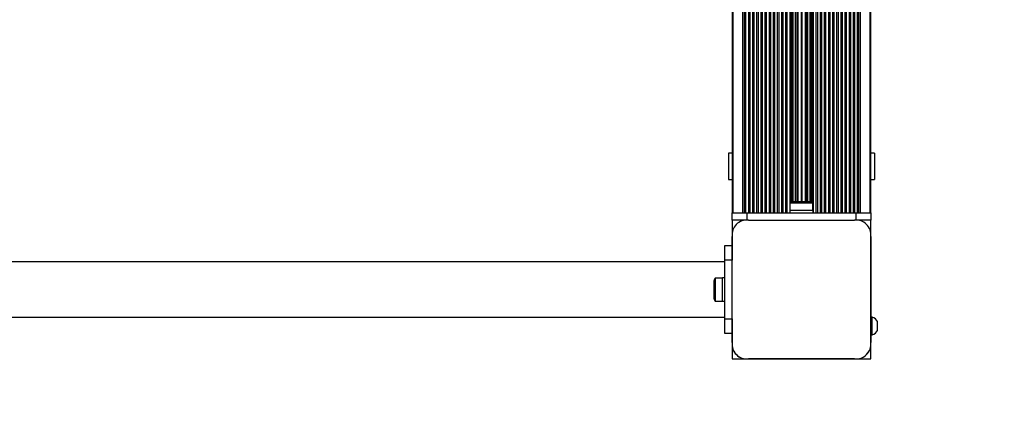
# Model space of a CAD drawing. Units: millimetres. Extents: x 60 to 5406, y 677 to 4667.
# Drawn here: x 3323 to 3998, y 2137 to 2409 of the extents above; entities that cross this region are included whole.
import ezdxf

# ---------------------------------------------------------------- set-up
doc = ezdxf.new("R2010")
doc.units = ezdxf.units.MM

msp = doc.modelspace()

# ---------------------------------------------------------------- linework, layer by layer
at = {"color": 7, "linetype": 'Continuous', "lineweight": 25, "ltscale": 20}
for p, q in [((3811.25, 3067.05), (3811.25, 2277.05)), ((3811.61, 3067.05), (3811.61, 2277.05)), ((3811.65, 3067.05), (3811.65, 2277.05)), ((3818.47, 3067.05), (3818.47, 2277.05)), ((3819.6, 3067.05), (3819.6, 2277.05)), ((3820.51, 3067.05), (3820.51, 2277.05)), ((3822.41, 3067.05), (3822.41, 2277.05)), ((3823.36, 3067.05), (3823.36, 2277.05)), ((3825.24, 3067.05), (3825.24, 2277.05)), ((3826.18, 3067.05), (3826.18, 2277.05)), ((3828.07, 3067.05), (3828.07, 2277.05)), ((3829.01, 3067.05), (3829.01, 2277.05)), ((3830.9, 3067.05), (3830.9, 2277.05)), ((3831.84, 3067.05), (3831.84, 2277.05)), ((3833.73, 3067.05), (3833.73, 2277.05)), ((3834.67, 3067.05), (3834.67, 2277.05)), ((3836.55, 3067.05), (3836.55, 2277.05)), ((3837.5, 3067.05), (3837.5, 2277.05)), ((3839.38, 3067.05), (3839.38, 2277.05)), ((3840.33, 3067.05), (3840.33, 2277.05)), ((3842.21, 3067.05), (3842.21, 2277.05)), ((3843.15, 3067.05), (3843.15, 2277.05)), ((3845.04, 3067.05), (3845.04, 2277.05)), ((3845.98, 3067.05), (3845.98, 2277.05)), ((3847.87, 3067.05), (3847.87, 2277.05)), ((3848.81, 3067.05), (3848.81, 2277.05)), ((3850.75, 3067.05), (3850.75, 2277.05)), ((3866.75, 3067.05), (3866.75, 2277.05)), ((3868.7, 3067.05), (3868.7, 2277.05)), ((3869.64, 3067.05), (3869.64, 2277.05)), ((3871.53, 3067.05), (3871.53, 2277.05)), ((3872.47, 3067.05), (3872.47, 2277.05)), ((3874.35, 3067.05), (3874.35, 2277.05)), ((3875.3, 3067.05), (3875.3, 2277.05)), ((3877.18, 3067.05), (3877.18, 2277.05)), ((3878.12, 3067.05), (3878.12, 2277.05)), ((3880.01, 3067.05), (3880.01, 2277.05)), ((3880.95, 3067.05), (3880.95, 2277.05)), ((3882.84, 3067.05), (3882.84, 2277.05)), ((3883.78, 3067.05), (3883.78, 2277.05)), ((3885.67, 3067.05), (3885.67, 2277.05)), ((3886.61, 3067.05), (3886.61, 2277.05)), ((3888.5, 3067.05), (3888.5, 2277.05)), ((3889.44, 3067.05), (3889.44, 2277.05)), ((3891.32, 3067.05), (3891.32, 2277.05)), ((3892.27, 3067.05), (3892.27, 2277.05)), ((3894.15, 3067.05), (3894.15, 2277.05)), ((3895.1, 3067.05), (3895.1, 2277.05)), ((3897, 3067.05), (3897, 2277.05)), ((3897.91, 3067.05), (3897.91, 2277.05)), ((3899.04, 3067.05), (3899.04, 2277.05)), ((3905.86, 3067.05), (3905.86, 2277.05)), ((3905.9, 2277.05), (3905.9, 3067.05)), ((3906.25, 2277.05), (3906.25, 3067.05)), ((3808.75, 2317.8), (3808.75, 2299.86)), ((3810.25, 2317.8), (3808.75, 2317.8)), ((3811.25, 2317.83), (3810.25, 2317.83)), ((3810.25, 2317.83), (3810.25, 2317.8)), ((3908.75, 2317.83), (3906.25, 2317.83)), ((3908.75, 2317.83), (3908.75, 2299.83)), ((3808.75, 2299.86), (3810.25, 2299.86)), ((3810.25, 2299.86), (3810.25, 2299.83)), ((3810.25, 2299.83), (3811.25, 2299.83)), ((3906.25, 2299.83), (3908.75, 2299.83)), ((3850.85, 2283.65), (3850.85, 2278.65)), ((3866.65, 2283.65), (3850.85, 2283.65)), ((3863.75, 2284.65), (3853.75, 2284.65)), ((3866.65, 2278.65), (3866.65, 2283.65)), ((3811.25, 2272.05), (3811.25, 2277.05)), ((3811.25, 2277.05), (3821.25, 2277.05)), ((3821.25, 2277.05), (3896.25, 2277.05)), ((3850.75, 2278.65), (3850.75, 2277.05)), ((3858.75, 2278.65), (3850.75, 2278.65)), ((3866.75, 2278.65), (3858.75, 2278.65)), ((3866.75, 2277.05), (3866.75, 2278.65)), ((3896.25, 2277.05), (3906.25, 2277.05)), ((3906.25, 2277.05), (3906.25, 2272.05)), ((3820.4, 2272.05), (3811.25, 2272.05)), ((3811.25, 2272.05), (3811.25, 2262.99)), ((3822.39, 2272.05), (3895.12, 2272.05)), ((3822.39, 2272.05), (3895.12, 2272.05)), ((3854.75, 2272.05), (3854.75, 2272.05)), ((3862.75, 2272.05), (3862.75, 2272.05)), ((3906.25, 2272.05), (3897.11, 2272.05)), ((3906.25, 2262.91), (3906.25, 2272.05)), ((3811.25, 2188.18), (3811.25, 2260.8)), ((3811.25, 2260.8), (3811.25, 2254.55)), ((3906.25, 2260.91), (3906.25, 2188.18)), ((3906.25, 2205.55), (3906.25, 2260.91)), ((3806.25, 2244.55), (3806.25, 2254.55)), ((3806.25, 2254.55), (3811.25, 2254.55)), ((3811.25, 2254.55), (3811.25, 2244.55)), ((3806.28, 2243.55), (1659.94, 2243.55)), ((3811.25, 2244.55), (3806.25, 2244.55)), ((3806.25, 2204.55), (3806.25, 2244.55)), ((3811.25, 2204.55), (3811.25, 2244.55)), ((3804.65, 2232.38), (3799.65, 2232.38)), ((3799.65, 2232.38), (3799.65, 2216.58)), ((3806.25, 2232.48), (3804.65, 2232.48)), ((3804.65, 2216.48), (3804.65, 2232.48)), ((3798.65, 2229.48), (3798.65, 2219.48)), ((3811.25, 2228.55), (3811.25, 2228.55)), ((3811.25, 2228.48), (3811.25, 2228.48)), ((3811.25, 2220.48), (3811.25, 2220.48)), ((3799.65, 2216.58), (3804.65, 2216.58)), ((3804.65, 2216.48), (3806.25, 2216.48)), ((1659.92, 2205.55), (3806.26, 2205.55)), ((3907.25, 2205.55), (3906.25, 2205.55)), ((3906.25, 2193.55), (3906.25, 2205.55)), ((3907.25, 2193.55), (3907.25, 2205.55)), ((3806.25, 2204.55), (3811.25, 2204.55)), ((3806.25, 2194.55), (3806.25, 2204.55)), ((3811.25, 2204.55), (3811.25, 2194.55)), ((3910.75, 2196.55), (3910.75, 2202.55)), ((3811.25, 2194.55), (3806.25, 2194.55)), ((3811.25, 2194.55), (3811.25, 2188.18)), ((3906.25, 2193.55), (3907.25, 2193.55)), ((3906.25, 2188.18), (3906.25, 2193.55)), ((3811.25, 2186.19), (3811.25, 2177.05)), ((3906.25, 2177.05), (3906.25, 2186.19)), ((3811.25, 2177.05), (3820.4, 2177.05)), ((3895.12, 2177.05), (3822.39, 2177.05)), ((3822.39, 2177.05), (3895.12, 2177.05)), ((3897.11, 2177.05), (3906.25, 2177.05))]:
    msp.add_line(p, q, dxfattribs=at)
at = {"color": 8, "linetype": 'Continuous', "lineweight": 25, "ltscale": 20}
for p, q in [((3851.25, 3060.17), (3851.25, 2283.93)), ((3851.98, 3059.79), (3851.98, 2284.3)), ((3852.46, 3059.63), (3852.46, 2284.47)), ((3852.94, 3059.52), (3852.94, 2284.58)), ((3854.51, 3059.45), (3854.51, 2284.65)), ((3855.62, 3059.45), (3855.62, 2284.65)), ((3856.23, 3059.45), (3856.23, 2284.65)), ((3858.45, 3059.45), (3858.45, 2284.65)), ((3859.06, 3059.45), (3859.06, 2284.65)), ((3861.28, 3059.45), (3861.28, 2284.65)), ((3861.89, 3059.45), (3861.89, 2284.65)), ((3863, 3059.45), (3863, 2284.65)), ((3864.57, 3059.52), (3864.57, 2284.58)), ((3865.05, 3059.63), (3865.05, 2284.47)), ((3865.53, 3059.79), (3865.53, 2284.3)), ((3866.25, 3060.17), (3866.25, 2283.93)), ((3821.25, 2277.05), (3821.25, 2272.1)), ((3896.25, 2272.1), (3896.25, 2277.05))]:
    msp.add_line(p, q, dxfattribs=at)
at = {"color": 7, "linetype": 'Continuous', "lineweight": 25, "ltscale": 400}
for centre, radius, start, end in [((3853.75, 2279.94), 4.71, 90, 128.05121), ((3863.75, 2279.94), 4.71, 51.94879, 90), ((3821.4, 2261.9), 10.2, 84.40256, 186.15956), ((3896.12, 2261.91), 10.19, 354.38132, 95.61868), ((3803.36, 2229.48), 4.71, 141.94879, 180), ((3803.36, 2219.48), 4.71, 180, 218.05121), ((3906.12, 2200.68), 5, 21.94852, 76.84889), ((3906.12, 2198.42), 5, 283.15111, 338.05148), ((3821.39, 2187.19), 10.19, 174.38132, 275.61868), ((3896.12, 2187.19), 10.19, 264.38109, 5.61891), ((3821.25, 2187.05), 10, 207.84706, 242.0991), ((3896.25, 2187.05), 10, 297.9763, 332.02369), ((3906.25, 2177.05), 1500, 270, 0)]:
    msp.add_arc(centre, radius, start, end, dxfattribs=at)

doc.saveas('drawing.dxf')
